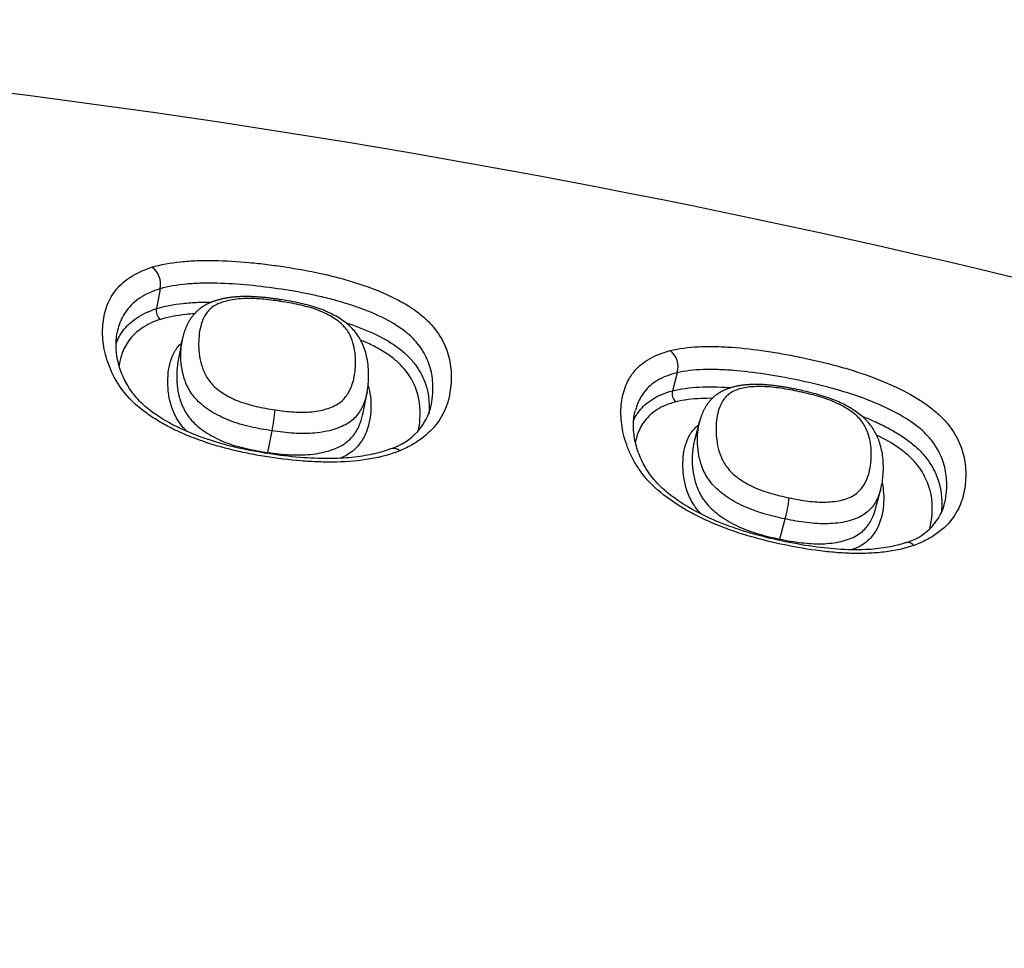
# Model space of a CAD drawing. Units: millimetres. Extents: x -18 to 399, y -35 to 1276.
# Drawn here: x 111 to 117, y 1138 to 1143 of the extents above; entities that cross this region are included whole.
import ezdxf

# ---------------------------------------------------------------- set-up
doc = ezdxf.new("R2010")
doc.units = ezdxf.units.MM
doc.layers.add('Default', color=7, linetype='Continuous')
doc.layers.add('DV1_Default', color=7, linetype='Continuous')

# ---------------------------------------------------------------- blocks, each defined once
blk = doc.blocks.new('SE')
at = {"layer": 'DV1_Default', "color": 7}
for p, q in [((111.7918, 1141.7345), (111.7674, 1141.6075)), ((111.9319, 1141.4055), (111.9053, 1141.2671)), ((115.0937, 1141.1982), (115.0633, 1141.0826)), ((113.0878, 1140.9431), (113.113, 1141.0741)), ((115.2364, 1140.8874), (115.2024, 1140.7582)), ((112.4803, 1140.6886), (112.5069, 1140.827)), ((116.3601, 1140.3297), (116.3931, 1140.455)), ((115.7487, 1140.1355), (115.7826, 1140.2643))]:
    blk.add_line(p, q, dxfattribs=at)
for centre, radius, start, end in [((103.3898, 1084.4151), 59.0391, 64.095354, 89.64018), ((111.6615, 1141.7634), 0.1335, 347.47168, 54.29702), ((111.8338, 1141.5937), 0.0677, 168.29164, 233.93948), ((114.9695, 1141.2363), 0.1299, 342.9414, 52.53915), ((115.1266, 1141.0642), 0.066, 163.74241, 231.96836), ((111.2908, 1141.0609), 1.2384, 349.11612, 355.38457), ((113.1529, 1141.0761), 0.38, 287.74334, 347.64403), ((113.1382, 1140.5667), 0.6691, 169.50706, 170.04814), ((114.8579, 1140.5108), 0.9569, 345.07469, 353.29575), ((116.4576, 1140.4559), 0.3558, 284.83231, 343.24356), ((116.2229, 1140.0108), 0.4904, 165.2649, 166.27064)]:
    blk.add_arc(centre, radius, start, end, dxfattribs=at)
for points, knots in [([(111.7394, 1141.8718), (111.795, 1141.8888), (111.8569, 1141.9001), (111.9575, 1141.9105), (111.9927, 1141.9129), (112.0639, 1141.9155), (112.1, 1141.9158), (112.2098, 1141.9141), (112.2848, 1141.9095), (112.3993, 1141.8987), (112.4376, 1141.8944), (112.514, 1141.8848), (112.552, 1141.8795), (112.6661, 1141.8621), (112.7418, 1141.8486), (112.8547, 1141.8239), (112.8923, 1141.815), (112.9671, 1141.7953), (113.0041, 1141.7846), (113.112, 1141.7503), (113.1804, 1141.7244), (113.3085, 1141.6657), (113.3657, 1141.6341), (113.4394, 1141.5823), (113.4621, 1141.5641), (113.5027, 1141.5272), (113.5206, 1141.5085), (113.5683, 1141.4513), (113.5922, 1141.4118), (113.6271, 1141.3328), (113.6382, 1141.2931), (113.6506, 1141.2129), (113.6518, 1141.1723), (113.6441, 1141.0506), (113.6246, 1140.9695), (113.5467, 1140.8548), (113.5135, 1140.8189), (113.4516, 1140.7699), (113.4288, 1140.7543), (113.3791, 1140.7253), (113.3523, 1140.7121), (113.3232, 1140.7002)], [0, 0, 0, 0, 0.0625, 0.0625, 0.09375, 0.09375, 0.125, 0.125, 0.1875, 0.1875, 0.21875, 0.21875, 0.25, 0.25, 0.3125, 0.3125, 0.34375, 0.34375, 0.375, 0.375, 0.4375, 0.4375, 0.5, 0.5, 0.53125, 0.53125, 0.5625, 0.5625, 0.625, 0.625, 0.6875, 0.6875, 0.75, 0.75, 0.875, 0.875, 0.9375, 0.9375, 0.96875, 0.96875, 1, 1, 1, 1]), ([(113.3232, 1140.7002), (113.2656, 1140.6769), (113.2017, 1140.6596), (113.0635, 1140.6357), (112.9915, 1140.6295), (112.8802, 1140.627), (112.8424, 1140.6272), (112.7664, 1140.6298), (112.7284, 1140.632), (112.6144, 1140.6414), (112.5385, 1140.6509), (112.4248, 1140.6691), (112.3869, 1140.6759), (112.3112, 1140.6912), (112.2732, 1140.6997), (112.1602, 1140.7281), (112.0871, 1140.7506), (111.9816, 1140.7907), (111.9471, 1140.805), (111.8795, 1140.836), (111.8468, 1140.8525), (111.7844, 1140.8871), (111.7547, 1140.9052), (111.6984, 1140.9436), (111.6718, 1140.9639), (111.6, 1141.0264), (111.5621, 1141.0703), (111.5015, 1141.1604), (111.4796, 1141.2051), (111.4467, 1141.2936), (111.4357, 1141.3375), (111.4237, 1141.422), (111.4227, 1141.4628), (111.4289, 1141.5419), (111.4359, 1141.5801), (111.4549, 1141.6352), (111.4627, 1141.6532), (111.4811, 1141.6876), (111.4918, 1141.7042), (111.5164, 1141.736), (111.5303, 1141.7513), (111.5618, 1141.7804), (111.5796, 1141.7944), (111.6382, 1141.8331), (111.6842, 1141.8548), (111.7394, 1141.8718)], [0, 0, 0, 0, 0.0625, 0.0625, 0.125, 0.125, 0.15625, 0.15625, 0.1875, 0.1875, 0.25, 0.25, 0.28125, 0.28125, 0.3125, 0.3125, 0.375, 0.375, 0.40625, 0.40625, 0.4375, 0.4375, 0.46875, 0.46875, 0.5, 0.5, 0.5625, 0.5625, 0.625, 0.625, 0.6875, 0.6875, 0.75, 0.75, 0.8125, 0.8125, 0.84375, 0.84375, 0.875, 0.875, 0.90625, 0.90625, 0.9375, 0.9375, 1, 1, 1, 1]), ([(113.5242, 1140.9947), (113.5286, 1141.0181), (113.5313, 1141.0417), (113.5349, 1141.1021), (113.5339, 1141.1389), (113.5228, 1141.2115), (113.5128, 1141.2475), (113.4816, 1141.3189), (113.4602, 1141.3546), (113.4172, 1141.4059), (113.401, 1141.4227), (113.3643, 1141.4558), (113.3436, 1141.472), (113.276, 1141.5181), (113.2234, 1141.5462), (113.1057, 1141.5983), (113.0431, 1141.6212), (112.9444, 1141.6515), (112.9104, 1141.661), (112.8422, 1141.6784), (112.8081, 1141.6863), (112.7052, 1141.7083), (112.6363, 1141.7204), (112.498, 1141.7414), (112.4284, 1141.7503), (112.2895, 1141.7638), (112.2212, 1141.7683), (112.1212, 1141.7706), (112.0882, 1141.7706), (112.0233, 1141.7688), (111.9912, 1141.767), (111.8991, 1141.7587), (111.8425, 1141.7491), (111.7919, 1141.7344)], [0, 0, 0, 0, 0.050485, 0.050485, 0.129611, 0.129611, 0.208737, 0.208737, 0.287864, 0.287864, 0.327427, 0.327427, 0.36699, 0.36699, 0.446116, 0.446116, 0.525242, 0.525242, 0.564806, 0.564806, 0.604369, 0.604369, 0.683495, 0.683495, 0.762621, 0.762621, 0.841747, 0.841747, 0.881311, 0.881311, 0.920874, 0.920874, 1, 1, 1, 1]), ([(111.7919, 1141.7344), (111.7416, 1141.7197), (111.7, 1141.7003), (111.6472, 1141.6656), (111.6314, 1141.653), (111.6032, 1141.6268), (111.5907, 1141.613), (111.5688, 1141.5842), (111.5593, 1141.5691), (111.5429, 1141.5379), (111.536, 1141.5216), (111.5249, 1141.4885), (111.5206, 1141.4718), (111.5173, 1141.4547)], [0, 0, 0, 0, 0.286278, 0.286278, 0.429417, 0.429417, 0.572555, 0.572555, 0.715694, 0.715694, 0.858833, 0.858833, 1, 1, 1, 1]), ([(111.7674, 1141.6074), (111.8186, 1141.6237), (111.8757, 1141.6345), (111.9683, 1141.6445), (112.0006, 1141.6468), (112.0624, 1141.6493), (112.0917, 1141.6497), (112.1213, 1141.6495)], [0, 0, 0, 0, 0.514993, 0.514993, 0.77249, 0.77249, 1, 1, 1, 1]), ([(112.5568, 1141.6656), (112.5557, 1141.6658), (112.5504, 1141.6666), (112.5393, 1141.6682), (112.525, 1141.6702), (112.5105, 1141.6722), (112.4967, 1141.6739), (112.4833, 1141.6755), (112.4704, 1141.677), (112.4578, 1141.6783), (112.4456, 1141.6795), (112.4336, 1141.6805), (112.422, 1141.6814), (112.4105, 1141.6823), (112.3993, 1141.683), (112.3883, 1141.6835), (112.3776, 1141.684), (112.3671, 1141.6844), (112.3569, 1141.6846), (112.3468, 1141.6848), (112.3369, 1141.6848), (112.3271, 1141.6847), (112.3176, 1141.6845), (112.3083, 1141.6842), (112.2992, 1141.6839), (112.2903, 1141.6834), (112.2813, 1141.6828), (112.2724, 1141.6821), (112.2635, 1141.6813), (112.2546, 1141.6804), (112.2462, 1141.6794), (112.2381, 1141.6784), (112.2304, 1141.6773), (112.2223, 1141.676), (112.2139, 1141.6746), (112.2053, 1141.6731), (112.1968, 1141.6714), (112.1884, 1141.6696), (112.1801, 1141.6677), (112.1719, 1141.6657), (112.1638, 1141.6635), (112.1558, 1141.6612), (112.1479, 1141.6589), (112.1401, 1141.6563), (112.1323, 1141.6536), (112.1247, 1141.6508), (112.1172, 1141.6479), (112.11, 1141.6449), (112.1029, 1141.6418), (112.096, 1141.6385), (112.0893, 1141.6352), (112.0831, 1141.6318), (112.0771, 1141.6285), (112.0714, 1141.6251), (112.0658, 1141.6216), (112.0603, 1141.6179), (112.0549, 1141.6142), (112.0495, 1141.6103), (112.0443, 1141.6062), (112.0391, 1141.6021), (112.0341, 1141.5978), (112.0292, 1141.5934), (112.0246, 1141.5891), (112.0204, 1141.585), (112.0166, 1141.5811), (112.0125, 1141.5768), (112.0083, 1141.5721), (112.004, 1141.5671), (111.9998, 1141.5619), (111.9957, 1141.5567), (111.9918, 1141.5514), (111.988, 1141.546), (111.9843, 1141.5405), (111.9807, 1141.535), (111.9773, 1141.5293), (111.9739, 1141.5234), (111.9705, 1141.5174), (111.9673, 1141.5112), (111.9642, 1141.5049), (111.9612, 1141.4985), (111.9583, 1141.492), (111.9555, 1141.4854), (111.9528, 1141.4786), (111.9501, 1141.4715), (111.9474, 1141.464), (111.9448, 1141.4561), (111.9423, 1141.4481), (111.9399, 1141.44), (111.9378, 1141.4318), (111.9357, 1141.4234), (111.9338, 1141.415), (111.9325, 1141.4088), (111.932, 1141.4058), (111.9319, 1141.4055)], [0, 0, 0, 0, 0.003179, 0.018333, 0.034445, 0.04987, 0.064698, 0.079019, 0.092903, 0.106405, 0.11957, 0.132435, 0.145032, 0.157391, 0.169622, 0.181511, 0.193165, 0.204609, 0.215868, 0.22696, 0.237905, 0.248718, 0.259459, 0.269924, 0.280031, 0.290204, 0.300435, 0.310717, 0.321045, 0.331411, 0.34181, 0.35095, 0.360121, 0.369728, 0.380277, 0.390829, 0.401381, 0.411933, 0.422483, 0.433029, 0.443568, 0.454094, 0.464347, 0.475095, 0.485732, 0.496254, 0.50666, 0.51695, 0.527123, 0.537177, 0.547114, 0.556932, 0.565506, 0.574586, 0.58354, 0.592568, 0.601668, 0.610841, 0.620088, 0.629409, 0.638804, 0.648273, 0.657815, 0.66576, 0.673765, 0.681934, 0.691827, 0.701756, 0.711738, 0.721783, 0.731901, 0.742105, 0.752406, 0.762815, 0.773351, 0.784267, 0.795475, 0.806857, 0.818429, 0.830208, 0.84221, 0.854453, 0.866956, 0.879806, 0.893897, 0.908291, 0.922834, 0.937542, 0.952432, 0.967522, 0.982868, 0.998296, 1, 1, 1, 1]), ([(112.5582, 1141.6542), (112.5179, 1141.6602), (112.4777, 1141.6653), (112.3979, 1141.6718), (112.3589, 1141.6731), (112.3028, 1141.6705), (112.2846, 1141.6688), (112.25, 1141.6641), (112.2335, 1141.661), (112.2021, 1141.6533), (112.1873, 1141.6487), (112.1604, 1141.6382), (112.1482, 1141.6322), (112.1267, 1141.6186), (112.1172, 1141.6111), (112.1009, 1141.5953), (112.0939, 1141.587), (112.0755, 1141.5611), (112.0665, 1141.5425), (112.0525, 1141.5043), (112.0474, 1141.4846), (112.0405, 1141.444), (112.0386, 1141.4232), (112.0363, 1141.3599), (112.0391, 1141.3165), (112.055, 1141.2491), (112.062, 1141.2262), (112.0827, 1141.1797), (112.0962, 1141.1565), (112.1249, 1141.1224), (112.136, 1141.1112), (112.1608, 1141.0898), (112.1744, 1141.0796), (112.204, 1141.06), (112.2201, 1141.0506), (112.2537, 1141.0333), (112.2712, 1141.0254), (112.3078, 1141.0109), (112.327, 1141.0044), (112.3658, 1140.9928), (112.3855, 1140.9878), (112.4448, 1140.9742), (112.4849, 1140.9672), (112.5252, 1140.9612)], [0, 0, 0, 0, 0.0625, 0.0625, 0.125, 0.125, 0.15625, 0.15625, 0.1875, 0.1875, 0.21875, 0.21875, 0.25, 0.25, 0.28125, 0.28125, 0.3125, 0.3125, 0.375, 0.375, 0.4375, 0.4375, 0.5, 0.5, 0.625, 0.625, 0.6875, 0.6875, 0.75, 0.75, 0.78125, 0.78125, 0.8125, 0.8125, 0.84375, 0.84375, 0.875, 0.875, 0.90625, 0.90625, 0.9375, 0.9375, 1, 1, 1, 1]), ([(112.5252, 1140.9612), (112.5653, 1140.9552), (112.6053, 1140.9504), (112.6649, 1140.9468), (112.6849, 1140.9461), (112.7238, 1140.9464), (112.7428, 1140.9473), (112.7798, 1140.951), (112.798, 1140.9537), (112.8326, 1140.9608), (112.8489, 1140.9652), (112.8797, 1140.9755), (112.8942, 1140.9814), (112.9209, 1140.995), (112.9329, 1141.0026), (112.9536, 1141.019), (112.9626, 1141.0278), (112.9784, 1141.0463), (112.9853, 1141.056), (113.0032, 1141.0855), (113.0117, 1141.1057), (113.0323, 1141.1668), (113.0382, 1141.2084), (113.041, 1141.292), (113.0376, 1141.3334), (113.0219, 1141.3953), (113.0151, 1141.4158), (112.9999, 1141.4468), (112.994, 1141.4572), (112.9801, 1141.4777), (112.972, 1141.4878), (112.9532, 1141.5076), (112.9422, 1141.5175), (112.9178, 1141.5364), (112.9044, 1141.5454), (112.8755, 1141.5628), (112.8597, 1141.5711), (112.8267, 1141.5867), (112.8094, 1141.5939), (112.7733, 1141.607), (112.7544, 1141.6129), (112.7158, 1141.6237), (112.6964, 1141.6284), (112.6377, 1141.6413), (112.598, 1141.6482), (112.5582, 1141.6542)], [0, 0, 0, 0, 0.0625, 0.0625, 0.09375, 0.09375, 0.125, 0.125, 0.15625, 0.15625, 0.1875, 0.1875, 0.21875, 0.21875, 0.25, 0.25, 0.28125, 0.28125, 0.3125, 0.3125, 0.375, 0.375, 0.5, 0.5, 0.625, 0.625, 0.6875, 0.6875, 0.71875, 0.71875, 0.75, 0.75, 0.78125, 0.78125, 0.8125, 0.8125, 0.84375, 0.84375, 0.875, 0.875, 0.90625, 0.90625, 0.9375, 0.9375, 1, 1, 1, 1]), ([(113.113, 1141.0741), (113.1208, 1141.1128), (113.1253, 1141.1783), (113.1179, 1141.2849), (113.0898, 1141.3761), (113.0443, 1141.4564), (112.9784, 1141.5205), (112.8958, 1141.5717), (112.7999, 1141.6133), (112.6807, 1141.6449), (112.6057, 1141.6584), (112.5568, 1141.6656)], [0, 0, 0, 0, 0.144333, 0.302199, 0.424612, 0.522561, 0.612432, 0.705436, 0.794301, 0.888892, 1, 1, 1, 1]), ([(111.5101, 1141.3856), (111.521, 1141.4137), (111.5355, 1141.4404), (111.5654, 1141.4801), (111.5778, 1141.4942), (111.6062, 1141.5213), (111.6222, 1141.5343), (111.6751, 1141.5706), (111.7169, 1141.5913), (111.7674, 1141.6074)], [0, 0, 0, 0, 0.299733, 0.299733, 0.4748, 0.4748, 0.649867, 0.649867, 1, 1, 1, 1]), ([(111.7939, 1141.5389), (111.7459, 1141.5239), (111.7065, 1141.5045), (111.6566, 1141.4702), (111.6415, 1141.4579), (111.6148, 1141.4323), (111.603, 1141.4189), (111.5718, 1141.3771), (111.5566, 1141.3469), (111.5381, 1141.2915), (111.5328, 1141.2672), (111.5295, 1141.2423)], [0, 0, 0, 0, 0.267435, 0.267435, 0.401152, 0.401152, 0.534869, 0.534869, 0.802304, 0.802304, 1, 1, 1, 1]), ([(112.0102, 1141.5743), (111.9918, 1141.5732), (111.9736, 1141.5718), (111.897, 1141.564), (111.8426, 1141.5541), (111.7939, 1141.5389)], [0, 0, 0, 0, 0.230862, 0.230862, 1, 1, 1, 1]), ([(112.9752, 1141.5187), (113.0355, 1141.4993), (113.0928, 1141.4773), (113.2055, 1141.4256), (113.258, 1141.3963), (113.3247, 1141.3482), (113.3451, 1141.3314), (113.3813, 1141.2971), (113.3971, 1141.2798), (113.4251, 1141.2447), (113.4372, 1141.2269), (113.4585, 1141.1909), (113.4675, 1141.1726), (113.5051, 1141.0827), (113.5131, 1141.011), (113.5085, 1140.938)], [0, 0, 0, 0, 0.156124, 0.156124, 0.325904, 0.325904, 0.410794, 0.410794, 0.495684, 0.495684, 0.580574, 0.580574, 0.665464, 0.665464, 1, 1, 1, 1]), ([(113.2687, 1140.7142), (113.2372, 1140.7015), (113.1743, 1140.6818), (113.0487, 1140.658), (112.9007, 1140.6481), (112.7258, 1140.6517), (112.5321, 1140.6722), (112.3362, 1140.7051), (112.1554, 1140.7505), (111.9993, 1140.8052), (111.8666, 1140.8667), (111.7581, 1140.9319), (111.6727, 1141.001), (111.6064, 1141.0766), (111.5559, 1141.1636), (111.5209, 1141.2593), (111.507, 1141.3616), (111.511, 1141.4211), (111.5173, 1141.4545)], [0, 0, 0, 0, 0.045424, 0.098426, 0.156561, 0.221837, 0.295656, 0.37323, 0.440328, 0.501312, 0.558602, 0.6104, 0.657534, 0.709148, 0.770008, 0.839705, 0.917876, 1, 1, 1, 1]), ([(111.9652, 1140.8221), (111.963, 1140.8242), (111.9609, 1140.8263), (111.9451, 1140.842), (111.9329, 1140.856), (111.9118, 1140.8841), (111.9027, 1140.8983), (111.8869, 1140.9268), (111.8802, 1140.9411), (111.8687, 1140.9695), (111.864, 1140.9835), (111.8519, 1141.0252), (111.8467, 1141.0526), (111.8408, 1141.1064), (111.8401, 1141.1329), (111.8428, 1141.2107), (111.8511, 1141.26), (111.8759, 1141.3171), (111.8815, 1141.3283), (111.895, 1141.3502), (111.9028, 1141.3609), (111.917, 1141.3768), (111.9225, 1141.3824), (111.9285, 1141.3879)], [0, 0, 0, 0, 0.010484, 0.010484, 0.07839, 0.07839, 0.146296, 0.146296, 0.214202, 0.214202, 0.282108, 0.282108, 0.41792, 0.41792, 0.553732, 0.553732, 0.825357, 0.825357, 0.893263, 0.893263, 0.961169, 0.961169, 1, 1, 1, 1]), ([(112.5069, 1140.827), (112.4604, 1140.834), (112.4141, 1140.8422), (112.3457, 1140.858), (112.3231, 1140.8639), (112.2783, 1140.8773), (112.2562, 1140.8848), (112.2138, 1140.9013), (112.1935, 1140.9103), (112.1543, 1140.9297), (112.1354, 1140.9402), (112.0825, 1140.9732), (112.052, 1140.997), (112.0024, 1141.0487), (111.9844, 1141.0751), (111.9636, 1141.1151), (111.9578, 1141.1285), (111.9478, 1141.1551), (111.9436, 1141.1683), (111.9261, 1141.2335), (111.9223, 1141.2839), (111.9249, 1141.357), (111.9273, 1141.3811), (111.9318, 1141.4048), (111.9318, 1141.4051), (111.9319, 1141.4055)], [0, 0, 0, 0, 0.110919, 0.110919, 0.166379, 0.166379, 0.221839, 0.221839, 0.277299, 0.277299, 0.332758, 0.332758, 0.443678, 0.443678, 0.554597, 0.554597, 0.610057, 0.610057, 0.665517, 0.665517, 0.887355, 0.887355, 0.998275, 0.998275, 1, 1, 1, 1]), ([(113.4405, 1140.8284), (113.4457, 1140.8527), (113.4488, 1140.8772), (113.4551, 1140.972), (113.4478, 1141.0411), (113.412, 1141.1273), (113.4035, 1141.1446), (113.3835, 1141.1787), (113.3721, 1141.1955), (113.3456, 1141.2287), (113.3307, 1141.2451), (113.2964, 1141.2774), (113.277, 1141.2933), (113.2346, 1141.3235), (113.2115, 1141.3379), (113.1618, 1141.3655), (113.1351, 1141.3788), (113.0954, 1141.3967), (113.0836, 1141.4018), (113.0717, 1141.4067)], [0, 0, 0, 0, 0.1177663, 0.1177663, 0.4565744, 0.4565744, 0.5412764, 0.5412764, 0.6259784, 0.6259784, 0.7106804, 0.7106804, 0.7953824, 0.7953824, 0.8800844, 0.8800844, 0.9647864, 0.9647864, 1, 1, 1, 1]), ([(116.6043, 1140.0954), (116.5471, 1140.0752), (116.484, 1140.0613), (116.3817, 1140.0489), (116.3464, 1140.0462), (116.2751, 1140.0435), (116.239, 1140.0435), (116.1659, 1140.0457), (116.1289, 1140.0479), (116.0542, 1140.0545), (116.0164, 1140.0588), (115.9031, 1140.0743), (115.8282, 1140.0879), (115.6789, 1140.1202), (115.6046, 1140.1388), (115.4941, 1140.1724), (115.4572, 1140.1846), (115.3845, 1140.211), (115.3489, 1140.2251), (115.2794, 1140.2553), (115.2455, 1140.2713), (115.1794, 1140.3053), (115.147, 1140.3234), (115.0545, 1140.38), (114.9991, 1140.4207), (114.9277, 1140.4868), (114.9064, 1140.5094), (114.8687, 1140.5548), (114.8521, 1140.5778), (114.8227, 1140.6238), (114.8099, 1140.6471), (114.7879, 1140.6928), (114.7786, 1140.7154), (114.7549, 1140.7823), (114.7444, 1140.8258), (114.736, 1140.8895), (114.7344, 1140.9105), (114.7336, 1140.9514), (114.7344, 1140.9714), (114.7398, 1141.0302), (114.7475, 1141.0676), (114.7731, 1141.1386), (114.7911, 1141.1723), (114.8275, 1141.2177), (114.8412, 1141.2321), (114.8723, 1141.2592), (114.8898, 1141.272), (114.948, 1141.307), (114.994, 1141.3258), (115.0485, 1141.3394)], [0, 0, 0, 0, 0.0625, 0.0625, 0.09375, 0.09375, 0.125, 0.125, 0.15625, 0.15625, 0.1875, 0.1875, 0.25, 0.25, 0.3125, 0.3125, 0.34375, 0.34375, 0.375, 0.375, 0.40625, 0.40625, 0.4375, 0.4375, 0.5, 0.5, 0.53125, 0.53125, 0.5625, 0.5625, 0.59375, 0.59375, 0.625, 0.625, 0.6875, 0.6875, 0.71875, 0.71875, 0.75, 0.75, 0.8125, 0.8125, 0.875, 0.875, 0.90625, 0.90625, 0.9375, 0.9375, 1, 1, 1, 1]), ([(115.0485, 1141.3394), (115.1034, 1141.3531), (115.1645, 1141.361), (115.2638, 1141.3658), (115.2984, 1141.3663), (115.3688, 1141.365), (115.4044, 1141.3633), (115.5128, 1141.3557), (115.5869, 1141.3471), (115.7, 1141.3303), (115.7379, 1141.324), (115.8134, 1141.3104), (115.851, 1141.3031), (115.9637, 1141.2797), (116.0385, 1141.2623), (116.1502, 1141.232), (116.1873, 1141.2211), (116.2613, 1141.1977), (116.298, 1141.1852), (116.4047, 1141.1456), (116.4723, 1141.1164), (116.5991, 1141.0517), (116.6557, 1141.0175), (116.7287, 1140.9625), (116.7512, 1140.9435), (116.7913, 1140.9049), (116.809, 1140.8855), (116.8561, 1140.8266), (116.8796, 1140.7863), (116.9137, 1140.7064), (116.9246, 1140.6666), (116.9335, 1140.6066), (116.9352, 1140.5866), (116.9363, 1140.5465), (116.9357, 1140.5264), (116.9311, 1140.4663), (116.9245, 1140.4264), (116.8997, 1140.3484), (116.8816, 1140.3102), (116.829, 1140.237), (116.7953, 1140.2032), (116.7329, 1140.1579), (116.71, 1140.1436), (116.6601, 1140.1175), (116.6332, 1140.1057), (116.6043, 1140.0954)], [0, 0, 0, 0, 0.0625, 0.0625, 0.09375, 0.09375, 0.125, 0.125, 0.1875, 0.1875, 0.21875, 0.21875, 0.25, 0.25, 0.3125, 0.3125, 0.34375, 0.34375, 0.375, 0.375, 0.4375, 0.4375, 0.5, 0.5, 0.53125, 0.53125, 0.5625, 0.5625, 0.625, 0.625, 0.6875, 0.6875, 0.71875, 0.71875, 0.75, 0.75, 0.8125, 0.8125, 0.875, 0.875, 0.9375, 0.9375, 0.96875, 0.96875, 1, 1, 1, 1]), ([(111.9053, 1141.2671), (111.9007, 1141.2434), (111.8983, 1141.2189), (111.8967, 1141.1694), (111.8972, 1141.1446), (111.9024, 1141.0942), (111.907, 1141.0686), (111.9177, 1141.0296), (111.9218, 1141.0165), (111.9319, 1140.9899), (111.9378, 1140.9765), (111.9588, 1140.9363), (111.9771, 1140.9096), (112.0267, 1140.8578), (112.057, 1140.8338), (112.11, 1140.8006), (112.1288, 1140.7901), (112.1679, 1140.7706), (112.1882, 1140.7617), (112.2304, 1140.7452), (112.2526, 1140.7377), (112.2972, 1140.7245), (112.3197, 1140.7187), (112.3878, 1140.7032), (112.4339, 1140.6953), (112.4803, 1140.6886)], [0, 0, 0, 0, 0.114435, 0.114435, 0.22513, 0.22513, 0.335826, 0.335826, 0.391174, 0.391174, 0.446522, 0.446522, 0.557217, 0.557217, 0.667913, 0.667913, 0.723261, 0.723261, 0.778609, 0.778609, 0.833956, 0.833956, 0.889304, 0.889304, 1, 1, 1, 1]), ([(116.7983, 1140.3533), (116.8064, 1140.3838), (116.8109, 1140.4147), (116.8158, 1140.482), (116.815, 1140.5185), (116.8043, 1140.5907), (116.7945, 1140.6266), (116.7639, 1140.6985), (116.7428, 1140.7347), (116.7002, 1140.7874), (116.6842, 1140.8047), (116.6477, 1140.8391), (116.6271, 1140.856), (116.5601, 1140.9047), (116.5079, 1140.9351), (116.3913, 1140.9925), (116.3294, 1141.0184), (116.2317, 1141.0535), (116.1981, 1141.0646), (116.1307, 1141.0854), (116.0969, 1141.095), (115.9952, 1141.1221), (115.9271, 1141.1378), (115.7905, 1141.166), (115.7217, 1141.1786), (115.5845, 1141.1994), (115.5171, 1141.2076), (115.4184, 1141.2153), (115.3859, 1141.2172), (115.3218, 1141.219), (115.2901, 1141.2191), (115.1994, 1141.2159), (115.1436, 1141.2098), (115.0937, 1141.1982)], [0, 0, 0, 0, 0.066476, 0.066476, 0.14427, 0.14427, 0.222064, 0.222064, 0.299857, 0.299857, 0.338754, 0.338754, 0.377651, 0.377651, 0.455445, 0.455445, 0.533238, 0.533238, 0.572135, 0.572135, 0.611032, 0.611032, 0.688825, 0.688825, 0.766619, 0.766619, 0.844413, 0.844413, 0.88331, 0.88331, 0.922206, 0.922206, 1, 1, 1, 1]), ([(115.0937, 1141.1982), (115.0441, 1141.1866), (115.0027, 1141.1702), (114.9329, 1141.1287), (114.9056, 1141.1041), (114.8625, 1141.0495), (114.8465, 1141.019), (114.8318, 1140.9774), (114.8289, 1140.9678), (114.8263, 1140.9581)], [0, 0, 0, 0, 0.303516, 0.303516, 0.607031, 0.607031, 0.910547, 0.910547, 1, 1, 1, 1]), ([(113.113, 1141.0741), (113.1087, 1141.0518), (113.1027, 1141.0298), (113.0856, 1140.9846), (113.0744, 1140.9615), (113.0426, 1140.9171), (113.0225, 1140.8965), (112.9827, 1140.8701), (112.9676, 1140.8619), (112.9354, 1140.8475), (112.901, 1140.8349), (112.8625, 1140.8256), (112.8221, 1140.818), (112.8011, 1140.8151), (112.7582, 1140.8112), (112.7362, 1140.8102), (112.6913, 1140.8099), (112.6683, 1140.8106), (112.5995, 1140.8147), (112.5533, 1140.8201), (112.5069, 1140.827)], [0, 0, 0, 0, 0.1341843, 0.1341843, 0.2784869, 0.2784869, 0.4227895, 0.4227895, 0.4949409, 0.4949409, 0.5670922, 0.6392435, 0.6392435, 0.7113948, 0.7113948, 0.7835461, 0.7835461, 0.8556974, 0.8556974, 1, 1, 1, 1]), ([(113.1196, 1141.1177), (113.1265, 1141.0943), (113.1313, 1141.0706), (113.1372, 1141.0212), (113.138, 1140.9956), (113.1354, 1140.9188), (113.127, 1140.8674), (113.0965, 1140.7915), (113.0834, 1140.7666), (113.0564, 1140.7317), (113.0462, 1140.7204), (113.0226, 1140.6987), (113.0092, 1140.6885), (112.9796, 1140.6699), (112.9634, 1140.6614), (112.9442, 1140.6531), (112.9426, 1140.6524), (112.941, 1140.6517)], [0, 0, 0, 0, 0.142808, 0.142808, 0.297384, 0.297384, 0.606536, 0.606536, 0.761112, 0.761112, 0.8384, 0.8384, 0.915688, 0.915688, 0.992976, 0.992976, 1, 1, 1, 1]), ([(114.8156, 1140.8947), (114.8253, 1140.9155), (114.8373, 1140.9353), (114.8736, 1140.9822), (114.9018, 1141.0082), (114.9715, 1141.0516), (115.0131, 1141.0695), (115.0633, 1141.0826)], [0, 0, 0, 0, 0.249966, 0.249966, 0.624983, 0.624983, 1, 1, 1, 1]), ([(115.0633, 1141.0826), (115.1139, 1141.0958), (115.1705, 1141.1033), (115.294, 1141.1096), (115.3587, 1141.1081), (115.4289, 1141.1032), (115.4324, 1141.103), (115.436, 1141.1027)], [0, 0, 0, 0, 0.487125, 0.487125, 0.97425, 0.97425, 1, 1, 1, 1]), ([(115.8566, 1141.0914), (115.8534, 1141.0921), (115.8459, 1141.0936), (115.8327, 1141.0962), (115.8181, 1141.099), (115.804, 1141.1016), (115.7904, 1141.104), (115.7773, 1141.1063), (115.7645, 1141.1083), (115.7522, 1141.1103), (115.7401, 1141.112), (115.7284, 1141.1137), (115.717, 1141.1151), (115.7058, 1141.1165), (115.6949, 1141.1177), (115.6842, 1141.1188), (115.6737, 1141.1198), (115.6635, 1141.1207), (115.6534, 1141.1214), (115.6435, 1141.122), (115.6338, 1141.1225), (115.6242, 1141.1229), (115.6148, 1141.1232), (115.6056, 1141.1233), (115.5966, 1141.1234), (115.5877, 1141.1233), (115.5787, 1141.1232), (115.5698, 1141.1229), (115.5609, 1141.1226), (115.5521, 1141.1221), (115.5433, 1141.1215), (115.5347, 1141.1208), (115.5262, 1141.1199), (115.5176, 1141.119), (115.509, 1141.1179), (115.5005, 1141.1167), (115.492, 1141.1154), (115.4836, 1141.114), (115.4753, 1141.1124), (115.4671, 1141.1107), (115.459, 1141.1089), (115.451, 1141.1069), (115.4431, 1141.1048), (115.4354, 1141.1025), (115.4279, 1141.1002), (115.4206, 1141.0977), (115.4134, 1141.0951), (115.4064, 1141.0924), (115.3996, 1141.0895), (115.3929, 1141.0866), (115.3867, 1141.0836), (115.3808, 1141.0806), (115.3752, 1141.0776), (115.3695, 1141.0744), (115.3639, 1141.071), (115.3584, 1141.0675), (115.3529, 1141.0638), (115.3476, 1141.0601), (115.3423, 1141.0562), (115.3371, 1141.0521), (115.3321, 1141.048), (115.3271, 1141.0437), (115.3226, 1141.0396), (115.3186, 1141.0357), (115.3146, 1141.0318), (115.3103, 1141.0274), (115.3059, 1141.0225), (115.3016, 1141.0176), (115.2974, 1141.0126), (115.2934, 1141.0074), (115.2894, 1141.0022), (115.2856, 1140.9969), (115.282, 1140.9915), (115.2784, 1140.986), (115.2749, 1140.9803), (115.2714, 1140.9744), (115.268, 1140.9684), (115.2648, 1140.9623), (115.2616, 1140.956), (115.2586, 1140.9496), (115.2556, 1140.943), (115.2528, 1140.9363), (115.2499, 1140.9293), (115.2472, 1140.9221), (115.2445, 1140.9146), (115.242, 1140.9069), (115.2397, 1140.8993), (115.2377, 1140.8926), (115.2368, 1140.8889), (115.2364, 1140.8874)], [0, 0, 0, 0, 0.009836, 0.027253, 0.043875, 0.059817, 0.075189, 0.090097, 0.104555, 0.118607, 0.132294, 0.145647, 0.158696, 0.171467, 0.183987, 0.196277, 0.208342, 0.220206, 0.231891, 0.243418, 0.254803, 0.266064, 0.277231, 0.287997, 0.298733, 0.30952, 0.320353, 0.331227, 0.342136, 0.353074, 0.364035, 0.374994, 0.385447, 0.396548, 0.407675, 0.41882, 0.429977, 0.44114, 0.452297, 0.463441, 0.474562, 0.485695, 0.496684, 0.507568, 0.518345, 0.529013, 0.539569, 0.550011, 0.560337, 0.570547, 0.580641, 0.589405, 0.598585, 0.608024, 0.617527, 0.627095, 0.636727, 0.646426, 0.65619, 0.66602, 0.675917, 0.685881, 0.69591, 0.703916, 0.711926, 0.722273, 0.732654, 0.743089, 0.753589, 0.764165, 0.774829, 0.785594, 0.796471, 0.80748, 0.818806, 0.830568, 0.842509, 0.854646, 0.866997, 0.879578, 0.892407, 0.905505, 0.91904, 0.933326, 0.947776, 0.962413, 0.977255, 0.992321, 1, 1, 1, 1]), ([(115.8585, 1141.0802), (115.8189, 1141.0883), (115.7793, 1141.0955), (115.7009, 1141.1062), (115.6626, 1141.1096), (115.5888, 1141.1104), (115.5545, 1141.1077), (115.5078, 1141.0992), (115.4931, 1141.0956), (115.4665, 1141.0868), (115.4545, 1141.0816), (115.4331, 1141.0695), (115.4237, 1141.0626), (115.4074, 1141.0481), (115.4003, 1141.0404), (115.3816, 1141.0162), (115.3723, 1140.9985), (115.3504, 1140.9435), (115.344, 1140.9037), (115.3398, 1140.821), (115.342, 1140.7782), (115.356, 1140.711), (115.3622, 1140.6881), (115.3811, 1140.6413), (115.3934, 1140.6178), (115.4203, 1140.5826), (115.4309, 1140.5708), (115.4543, 1140.5482), (115.4673, 1140.5373), (115.4957, 1140.5163), (115.5111, 1140.506), (115.5434, 1140.4868), (115.5603, 1140.4779), (115.5957, 1140.4613), (115.6144, 1140.4536), (115.6522, 1140.4398), (115.6714, 1140.4336), (115.7294, 1140.4166), (115.7687, 1140.4073), (115.8083, 1140.3991)], [0, 0, 0, 0, 0.0625, 0.0625, 0.125, 0.125, 0.1875, 0.1875, 0.21875, 0.21875, 0.25, 0.25, 0.28125, 0.28125, 0.3125, 0.3125, 0.375, 0.375, 0.5, 0.5, 0.625, 0.625, 0.6875, 0.6875, 0.75, 0.75, 0.78125, 0.78125, 0.8125, 0.8125, 0.84375, 0.84375, 0.875, 0.875, 0.90625, 0.90625, 0.9375, 0.9375, 1, 1, 1, 1]), ([(115.8083, 1140.3991), (115.8482, 1140.3908), (115.888, 1140.3836), (115.9671, 1140.3736), (116.0069, 1140.3709), (116.0631, 1140.3726), (116.0815, 1140.3741), (116.1165, 1140.3788), (116.1331, 1140.382), (116.1646, 1140.3902), (116.1795, 1140.3951), (116.207, 1140.4069), (116.2192, 1140.4136), (116.2514, 1140.4361), (116.2676, 1140.4542), (116.2926, 1140.4917), (116.3017, 1140.5112), (116.3235, 1140.5706), (116.33, 1140.6117), (116.3339, 1140.6947), (116.3311, 1140.7361), (116.3162, 1140.7983), (116.3097, 1140.8191), (116.295, 1140.8506), (116.2893, 1140.8613), (116.2757, 1140.8823), (116.2679, 1140.8927), (116.2495, 1140.9135), (116.2386, 1140.9239), (116.2146, 1140.944), (116.2015, 1140.9536), (116.1728, 1140.9724), (116.1572, 1140.9816), (116.1245, 1140.9988), (116.1074, 1141.0068), (116.0716, 1141.0218), (116.0528, 1141.0288), (116.0147, 1141.0415), (115.9954, 1141.0472), (115.9373, 1141.0632), (115.898, 1141.0721), (115.8585, 1141.0802)], [0, 0, 0, 0, 0.0625, 0.0625, 0.125, 0.125, 0.15625, 0.15625, 0.1875, 0.1875, 0.21875, 0.21875, 0.25, 0.25, 0.3125, 0.3125, 0.375, 0.375, 0.5, 0.5, 0.625, 0.625, 0.6875, 0.6875, 0.71875, 0.71875, 0.75, 0.75, 0.78125, 0.78125, 0.8125, 0.8125, 0.84375, 0.84375, 0.875, 0.875, 0.90625, 0.90625, 0.9375, 0.9375, 1, 1, 1, 1]), ([(116.3929, 1140.4545), (116.4021, 1140.4893), (116.4108, 1140.5514), (116.4105, 1140.6519), (116.3916, 1140.742), (116.3594, 1140.821), (116.3113, 1140.8878), (116.2475, 1140.9443), (116.1696, 1140.9919), (116.0809, 1141.0323), (115.9711, 1141.0661), (115.9019, 1141.0822), (115.8566, 1141.0914)], [0, 0, 0, 0, 0.127816, 0.273406, 0.39705, 0.490846, 0.573401, 0.653386, 0.735172, 0.813468, 0.899066, 1, 1, 1, 1]), ([(115.086, 1141.0122), (115.0383, 1141.0001), (114.9989, 1140.9834), (114.9496, 1140.9526), (114.9348, 1140.9414), (114.9081, 1140.9173), (114.8965, 1140.9045), (114.8658, 1140.8646), (114.8509, 1140.8356), (114.8347, 1140.7894), (114.8304, 1140.7734), (114.8268, 1140.756), (114.8265, 1140.755), (114.8263, 1140.7539)], [0, 0, 0, 0, 0.283045, 0.283045, 0.424567, 0.424567, 0.566089, 0.566089, 0.849134, 0.849134, 0.990656, 0.990656, 1, 1, 1, 1]), ([(115.3175, 1141.0346), (115.2936, 1141.0349), (115.2701, 1141.0345), (115.1881, 1141.031), (115.1341, 1141.0243), (115.086, 1141.0122)], [0, 0, 0, 0, 0.281784, 0.281784, 1, 1, 1, 1]), ([(116.5488, 1140.1119), (116.5167, 1140.1006), (116.4535, 1140.0843), (116.3266, 1140.0671), (116.1776, 1140.0658), (116.0013, 1140.0798), (115.8058, 1140.1124), (115.6087, 1140.1576), (115.4282, 1140.2143), (115.2743, 1140.2789), (115.1449, 1140.3489), (115.04, 1140.4212), (114.9585, 1140.4964), (114.8957, 1140.5779), (114.8495, 1140.6705), (114.819, 1140.7697), (114.8111, 1140.8705), (114.8182, 1140.9271), (114.8263, 1140.958)], [0, 0, 0, 0, 0.045782, 0.098676, 0.156633, 0.221871, 0.296089, 0.374396, 0.44128, 0.501568, 0.558236, 0.60954, 0.656418, 0.708907, 0.771553, 0.842264, 0.920293, 1, 1, 1, 1]), ([(112.4803, 1140.6886), (112.5264, 1140.6819), (112.5722, 1140.6768), (112.64, 1140.6732), (112.6625, 1140.6726), (112.7071, 1140.6733), (112.7294, 1140.6744), (112.7943, 1140.6809), (112.8346, 1140.6888), (112.8902, 1140.7062), (112.9078, 1140.7128), (112.9401, 1140.7276), (112.955, 1140.7358), (112.9819, 1140.7539), (112.994, 1140.7638), (113.0151, 1140.7845), (113.0242, 1140.7953), (113.0482, 1140.8286), (113.0598, 1140.8521), (113.0773, 1140.8982), (113.0835, 1140.9206), (113.0878, 1140.9431)], [0, 0, 0, 0, 0.14411, 0.14411, 0.216165, 0.216165, 0.28822, 0.28822, 0.432331, 0.432331, 0.504386, 0.504386, 0.576441, 0.576441, 0.648496, 0.648496, 0.720551, 0.720551, 0.864661, 0.864661, 1, 1, 1, 1]), ([(115.7826, 1140.2643), (115.7368, 1140.2739), (115.6915, 1140.2846), (115.6246, 1140.3044), (115.6024, 1140.3116), (115.5587, 1140.3276), (115.5372, 1140.3364), (115.4962, 1140.3553), (115.4765, 1140.3655), (115.4386, 1140.3871), (115.4204, 1140.3987), (115.3696, 1140.4346), (115.3405, 1140.46), (115.2936, 1140.5141), (115.2768, 1140.5412), (115.2577, 1140.5819), (115.2523, 1140.5955), (115.2433, 1140.6223), (115.2396, 1140.6355), (115.224, 1140.7008), (115.2209, 1140.7507), (115.2247, 1140.8225), (115.2273, 1140.8461), (115.2333, 1140.8751), (115.2348, 1140.8813), (115.2364, 1140.8874)], [0, 0, 0, 0, 0.107828, 0.107828, 0.161742, 0.161742, 0.215656, 0.215656, 0.26957, 0.26957, 0.323485, 0.323485, 0.431313, 0.431313, 0.539141, 0.539141, 0.593055, 0.593055, 0.646969, 0.646969, 0.862625, 0.862625, 0.970454, 0.970454, 1, 1, 1, 1]), ([(116.2733, 1140.9205), (116.2952, 1140.9119), (116.3168, 1140.903), (116.3688, 1140.8803), (116.3986, 1140.8662), (116.4558, 1140.8366), (116.4832, 1140.8212), (116.5351, 1140.7889), (116.559, 1140.7723), (116.6027, 1140.7383), (116.6223, 1140.7209), (116.6578, 1140.6852), (116.6736, 1140.667), (116.7148, 1140.6126), (116.7349, 1140.576), (116.7794, 1140.4655), (116.7867, 1140.3936), (116.7805, 1140.3142), (116.7798, 1140.3066), (116.7789, 1140.2991)], [0, 0, 0, 0, 0.056376, 0.056376, 0.139018, 0.139018, 0.221661, 0.221661, 0.304303, 0.304303, 0.386946, 0.386946, 0.469588, 0.469588, 0.634874, 0.634874, 0.965444, 0.965444, 1, 1, 1, 1]), ([(115.2477, 1140.2947), (115.244, 1140.2985), (115.2404, 1140.3024), (115.2113, 1140.3346), (115.192, 1140.3637), (115.1629, 1140.422), (115.1531, 1140.4506), (115.1389, 1140.5067), (115.1343, 1140.5343), (115.1296, 1140.5878), (115.1294, 1140.6137), (115.132, 1140.6643), (115.1349, 1140.689), (115.1452, 1140.7367), (115.1527, 1140.7598), (115.1737, 1140.8038), (115.1871, 1140.8244), (115.2128, 1140.8504), (115.2211, 1140.8576), (115.2303, 1140.8644)], [0, 0, 0, 0, 0.017785, 0.017785, 0.15043, 0.15043, 0.283074, 0.283074, 0.415719, 0.415719, 0.548363, 0.548363, 0.681008, 0.681008, 0.813652, 0.813652, 0.946297, 0.946297, 1, 1, 1, 1]), ([(116.7061, 1140.2024), (116.7141, 1140.2319), (116.7185, 1140.2616), (116.726, 1140.3595), (116.7191, 1140.4276), (116.6773, 1140.5321), (116.6583, 1140.5667), (116.6194, 1140.618), (116.6045, 1140.6351), (116.5708, 1140.6688), (116.5521, 1140.6852), (116.4897, 1140.7331), (116.4391, 1140.7637), (116.3785, 1140.7944), (116.3725, 1140.7974), (116.3665, 1140.8004)], [0, 0, 0, 0, 0.1452758, 0.1452758, 0.4798683, 0.4798683, 0.6471645, 0.6471645, 0.7308126, 0.7308126, 0.8144607, 0.8144607, 0.981757, 0.981757, 1, 1, 1, 1]), ([(113.2687, 1140.7141), (113.2692, 1140.7143), (113.2696, 1140.7145), (113.2779, 1140.7174), (113.2867, 1140.7176), (113.305, 1140.7127), (113.3143, 1140.7075), (113.3232, 1140.7002)], [0, 0, 0, 0, 0.029625, 0.029625, 0.514812, 0.514812, 1, 1, 1, 1]), ([(115.2023, 1140.758), (115.1949, 1140.7299), (115.1912, 1140.7005), (115.1885, 1140.6464), (115.1886, 1140.6222), (115.1928, 1140.5723), (115.1968, 1140.5466), (115.2095, 1140.4942), (115.218, 1140.4676), (115.2372, 1140.4268), (115.2447, 1140.4131), (115.2622, 1140.3859), (115.2723, 1140.3724), (115.2954, 1140.3457), (115.3087, 1140.3323), (115.3377, 1140.3066), (115.3534, 1140.2942), (115.3869, 1140.2703), (115.4048, 1140.2588), (115.4427, 1140.2369), (115.4626, 1140.2265), (115.5034, 1140.2076), (115.5245, 1140.1989), (115.5679, 1140.1829), (115.5903, 1140.1755), (115.6575, 1140.1557), (115.7029, 1140.145), (115.7487, 1140.1355)], [0, 0, 0, 0, 0.138278, 0.138278, 0.245993, 0.245993, 0.353708, 0.353708, 0.461424, 0.461424, 0.515281, 0.515281, 0.569139, 0.569139, 0.622996, 0.622996, 0.676854, 0.676854, 0.730712, 0.730712, 0.784569, 0.784569, 0.838427, 0.838427, 0.892285, 0.892285, 1, 1, 1, 1]), ([(116.3929, 1140.4545), (116.3889, 1140.4391), (116.3838, 1140.4239), (116.3682, 1140.3861), (116.3564, 1140.3638), (116.3316, 1140.332), (116.322, 1140.3217), (116.3005, 1140.3026), (116.2885, 1140.2938), (116.2613, 1140.2778), (116.246, 1140.2706), (116.2129, 1140.2581), (116.1953, 1140.2528), (116.1582, 1140.2442), (116.1387, 1140.2407), (116.098, 1140.2357), (116.0767, 1140.2342), (116.0335, 1140.233), (116.0114, 1140.2335), (115.9665, 1140.236), (115.9435, 1140.2381), (115.8747, 1140.2465), (115.8287, 1140.2547), (115.7826, 1140.2643)], [0, 0, 0, 0, 0.099007, 0.099007, 0.249173, 0.249173, 0.324255, 0.324255, 0.399338, 0.399338, 0.474421, 0.474421, 0.549504, 0.549504, 0.624586, 0.624586, 0.699669, 0.699669, 0.774752, 0.774752, 0.849835, 0.849835, 1, 1, 1, 1]), ([(116.4018, 1140.4952), (116.4052, 1140.4796), (116.4077, 1140.464), (116.4121, 1140.4228), (116.4125, 1140.3971), (116.4088, 1140.3205), (116.3995, 1140.2698), (116.3673, 1140.1964), (116.3533, 1140.1723), (116.325, 1140.1392), (116.3144, 1140.1286), (116.2899, 1140.1087), (116.2761, 1140.0994), (116.2444, 1140.082), (116.2261, 1140.0741), (116.2063, 1140.0673)], [0, 0, 0, 0, 0.099148, 0.099148, 0.261511, 0.261511, 0.586238, 0.586238, 0.748601, 0.748601, 0.829783, 0.829783, 0.910964, 0.910964, 1, 1, 1, 1]), ([(115.7487, 1140.1355), (115.7943, 1140.1261), (115.8396, 1140.1181), (115.9293, 1140.1074), (115.9737, 1140.1045), (116.0391, 1140.1063), (116.0603, 1140.1079), (116.101, 1140.1129), (116.1206, 1140.1164), (116.1581, 1140.1251), (116.1762, 1140.1305), (116.2094, 1140.143), (116.2246, 1140.1501), (116.2524, 1140.1661), (116.2648, 1140.175), (116.2869, 1140.1942), (116.2965, 1140.2044), (116.3217, 1140.2359), (116.3341, 1140.2584), (116.3505, 1140.2975), (116.3558, 1140.3135), (116.3601, 1140.3297)], [0, 0, 0, 0, 0.149533, 0.149533, 0.299066, 0.299066, 0.373833, 0.373833, 0.448599, 0.448599, 0.523366, 0.523366, 0.598132, 0.598132, 0.672899, 0.672899, 0.747665, 0.747665, 0.897198, 0.897198, 1, 1, 1, 1]), ([(116.6043, 1140.0954), (116.5958, 1140.1031), (116.5865, 1140.1087), (116.5683, 1140.1146), (116.5593, 1140.1149), (116.5504, 1140.1124), (116.5496, 1140.1122), (116.5488, 1140.1119)], [0, 0, 0, 0, 0.476283, 0.476283, 0.952566, 0.952566, 1, 1, 1, 1])]:
    blk.add_open_spline(points, degree=3, knots=knots, dxfattribs=at)
for points in [[(112.5582, 1141.6542), (112.5583, 1141.6615), (112.5578, 1141.6654), (112.5568, 1141.6656)], [(115.8585, 1141.0802), (115.8586, 1141.0873), (115.8579, 1141.0911), (115.8566, 1141.0914)]]:
    blk.add_open_spline(points, degree=3, dxfattribs=at)

msp = doc.modelspace()

# ---------------------------------------------------------------- block references
at = {"layer": 'Default'}
msp.add_blockref('SE', (0, 0), dxfattribs=at)

doc.saveas('drawing.dxf')
